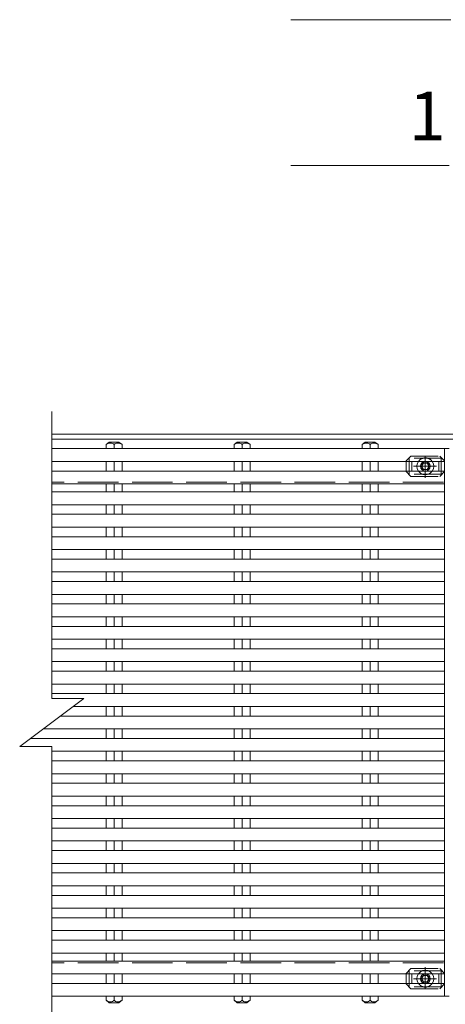
# Model space of a CAD drawing. Units: millimetres. Extents: x -1750 to 1823, y -1383 to 1283.
# Drawn here: x -1729 to -1463, y 622 to 1237 of the extents above; entities that cross this region are included whole.
import ezdxf

# ---------------------------------------------------------------- set-up
doc = ezdxf.new("R2010")
doc.units = ezdxf.units.MM
doc.header["$LTSCALE"] = 10
for name, pattern in [('JWW_CENTER1', [6.773333, 4.233333, -0.846667, 0.846667, -0.846667]), ('JWW_DASHED2', [3.386667, 1.693333, -1.693333]), ('JWW_DASHED3', [3.386667, 2.54, -0.846667])]:
    doc.linetypes.add(name, pattern=pattern)
for name, color, linetype in [('C-0', 7, 'Continuous'), ('C-1', 7, 'Continuous'), ('C-2', 7, 'Continuous'), ('C-4', 7, 'Continuous'), ('C-5', 7, 'Continuous'), ('C-7', 7, 'Continuous'), ('C-A', 7, 'Continuous')]:
    doc.layers.add(name, color=color, linetype=linetype)
doc.styles.add('ＭＳ ゴシック', font='txt', dxfattribs={"height": 1})

msp = doc.modelspace()

# ---------------------------------------------------------------- linework, layer by layer
at = {"layer": 'C-0', "color": 3, "linetype": 'Continuous', "lineweight": 9}
for p, q in [((-1463.04, 968.67), (-1708.54, 968.67)), ((-1460.04, 968.67), (-1463.04, 968.67)), ((-1463.04, 626.67), (-1463.04, 968.67)), ((-1463.04, 960.67), (-1708.54, 960.67)), ((-1463.04, 954.67), (-1708.54, 954.67)), ((-1463.04, 946.67), (-1708.54, 946.67)), ((-1463.04, 941.67), (-1708.54, 941.67)), ((-1463.04, 933.67), (-1708.54, 933.67)), ((-1463.04, 927.67), (-1708.54, 927.67)), ((-1463.04, 919.67), (-1708.54, 919.67)), ((-1463.04, 913.67), (-1708.54, 913.67)), ((-1463.04, 905.67), (-1708.54, 905.67)), ((-1463.04, 899.67), (-1708.54, 899.67)), ((-1463.04, 891.67), (-1708.54, 891.67)), ((-1463.04, 885.67), (-1708.54, 885.67)), ((-1463.04, 877.67), (-1708.54, 877.67)), ((-1463.04, 871.67), (-1708.54, 871.67)), ((-1463.04, 863.67), (-1708.54, 863.67)), ((-1463.04, 857.67), (-1708.54, 857.67)), ((-1463.04, 849.67), (-1708.54, 849.67)), ((-1463.04, 843.67), (-1708.54, 843.67)), ((-1463.04, 835.67), (-1708.54, 835.67)), ((-1463.04, 829.67), (-1708.54, 829.67)), ((-1463.04, 821.67), (-1708.54, 821.67)), ((-1463.04, 815.67), (-1708.54, 815.67)), ((-1463.04, 807.67), (-1695.2, 807.67)), ((-1463.04, 801.67), (-1703.2, 801.67)), ((-1463.04, 793.67), (-1713.87, 793.67)), ((-1463.04, 787.67), (-1721.87, 787.67)), ((-1463.04, 779.67), (-1708.54, 779.67)), ((-1463.04, 773.67), (-1708.54, 773.67)), ((-1463.04, 765.67), (-1708.54, 765.67)), ((-1463.04, 759.67), (-1708.54, 759.67)), ((-1463.04, 751.67), (-1708.54, 751.67)), ((-1463.04, 745.67), (-1708.54, 745.67)), ((-1463.04, 737.67), (-1708.54, 737.67)), ((-1463.04, 731.67), (-1708.54, 731.67)), ((-1463.04, 723.67), (-1708.54, 723.67)), ((-1463.04, 717.67), (-1708.54, 717.67)), ((-1463.04, 709.67), (-1708.54, 709.67)), ((-1463.04, 703.67), (-1708.54, 703.67)), ((-1463.04, 695.67), (-1708.54, 695.67)), ((-1463.04, 689.67), (-1708.54, 689.67)), ((-1463.04, 681.67), (-1708.54, 681.67)), ((-1463.04, 675.67), (-1708.54, 675.67)), ((-1463.04, 667.67), (-1708.54, 667.67)), ((-1463.04, 661.67), (-1708.54, 661.67)), ((-1463.04, 653.67), (-1708.54, 653.67)), ((-1708.54, 648.67), (-1463.04, 648.67)), ((-1708.54, 640.67), (-1463.04, 640.67)), ((-1708.54, 634.67), (-1463.04, 634.67)), ((-1708.54, 626.67), (-1463.04, 626.67)), ((-1463.04, 626.67), (-1460.04, 626.67))]:
    msp.add_line(p, q, dxfattribs=at)
at = {"layer": 'C-1', "color": 2, "linetype": 'Continuous', "lineweight": 9}
for p, q in [((-210.54, 977.67), (-1708.54, 977.67)), ((-210.54, 974.67), (-1708.54, 974.67))]:
    msp.add_line(p, q, dxfattribs=at)
at = {"layer": 'C-1', "color": 3, "linetype": 'Continuous', "lineweight": 9}
for p, q in [((-1672.54, 972.67), (-1674.49, 971.17)), ((-1672.54, 972.67), (-1666.54, 972.67)), ((-1666.54, 972.67), (-1664.59, 971.17)), ((-1592.54, 972.67), (-1594.49, 971.17)), ((-1592.54, 972.67), (-1586.54, 972.67)), ((-1586.54, 972.67), (-1584.59, 971.17)), ((-1512.54, 972.67), (-1514.49, 971.17)), ((-1512.54, 972.67), (-1506.54, 972.67)), ((-1506.54, 972.67), (-1504.59, 971.17)), ((-1674.49, 971.17), (-1674.49, 968.67)), ((-1669.54, 971.17), (-1669.54, 968.67)), ((-1664.59, 971.17), (-1664.59, 968.67)), ((-1594.49, 971.17), (-1594.49, 968.67)), ((-1589.54, 971.17), (-1589.54, 968.67)), ((-1584.59, 971.17), (-1584.59, 968.67)), ((-1514.49, 971.17), (-1514.49, 968.67)), ((-1509.54, 971.17), (-1509.54, 968.67)), ((-1504.59, 971.17), (-1504.59, 968.67)), ((-1674.49, 954.67), (-1674.49, 960.67)), ((-1669.54, 954.67), (-1669.54, 960.67)), ((-1664.59, 954.67), (-1664.59, 960.67)), ((-1594.49, 954.67), (-1594.49, 960.67)), ((-1589.54, 954.67), (-1589.54, 960.67)), ((-1584.59, 954.67), (-1584.59, 960.67)), ((-1514.49, 954.67), (-1514.49, 960.67)), ((-1509.54, 954.67), (-1509.54, 960.67)), ((-1504.59, 954.67), (-1504.59, 960.67)), ((-1674.49, 941.67), (-1674.49, 946.67)), ((-1669.54, 941.67), (-1669.54, 946.67)), ((-1664.59, 941.67), (-1664.59, 946.67)), ((-1594.49, 941.67), (-1594.49, 946.67)), ((-1589.54, 941.67), (-1589.54, 946.67)), ((-1584.59, 941.67), (-1584.59, 946.67)), ((-1514.49, 941.67), (-1514.49, 946.67)), ((-1509.54, 941.67), (-1509.54, 946.67)), ((-1504.59, 941.67), (-1504.59, 946.67)), ((-1674.49, 927.67), (-1674.49, 933.67)), ((-1669.54, 927.67), (-1669.54, 933.67)), ((-1664.59, 927.67), (-1664.59, 933.67)), ((-1594.49, 927.67), (-1594.49, 933.67)), ((-1589.54, 927.67), (-1589.54, 933.67)), ((-1584.59, 927.67), (-1584.59, 933.67)), ((-1514.49, 927.67), (-1514.49, 933.67)), ((-1509.54, 927.67), (-1509.54, 933.67)), ((-1504.59, 927.67), (-1504.59, 933.67)), ((-1674.49, 913.67), (-1674.49, 919.67)), ((-1669.54, 913.67), (-1669.54, 919.67)), ((-1664.59, 913.67), (-1664.59, 919.67)), ((-1594.49, 913.67), (-1594.49, 919.67)), ((-1589.54, 913.67), (-1589.54, 919.67)), ((-1584.59, 913.67), (-1584.59, 919.67)), ((-1514.49, 913.67), (-1514.49, 919.67)), ((-1509.54, 913.67), (-1509.54, 919.67)), ((-1504.59, 913.67), (-1504.59, 919.67)), ((-1674.49, 899.67), (-1674.49, 905.67)), ((-1669.54, 899.67), (-1669.54, 905.67)), ((-1664.59, 899.67), (-1664.59, 905.67)), ((-1594.49, 899.67), (-1594.49, 905.67)), ((-1589.54, 899.67), (-1589.54, 905.67)), ((-1584.59, 899.67), (-1584.59, 905.67)), ((-1514.49, 899.67), (-1514.49, 905.67)), ((-1509.54, 899.67), (-1509.54, 905.67)), ((-1504.59, 899.67), (-1504.59, 905.67)), ((-1674.49, 885.67), (-1674.49, 891.67)), ((-1669.54, 885.67), (-1669.54, 891.67)), ((-1664.59, 885.67), (-1664.59, 891.67)), ((-1594.49, 885.67), (-1594.49, 891.67)), ((-1589.54, 885.67), (-1589.54, 891.67)), ((-1584.59, 885.67), (-1584.59, 891.67)), ((-1514.49, 885.67), (-1514.49, 891.67)), ((-1509.54, 885.67), (-1509.54, 891.67)), ((-1504.59, 885.67), (-1504.59, 891.67)), ((-1674.49, 871.67), (-1674.49, 877.67)), ((-1669.54, 871.67), (-1669.54, 877.67)), ((-1664.59, 871.67), (-1664.59, 877.67)), ((-1594.49, 871.67), (-1594.49, 877.67)), ((-1589.54, 871.67), (-1589.54, 877.67)), ((-1584.59, 871.67), (-1584.59, 877.67)), ((-1514.49, 871.67), (-1514.49, 877.67)), ((-1509.54, 871.67), (-1509.54, 877.67)), ((-1504.59, 871.67), (-1504.59, 877.67)), ((-1674.49, 857.67), (-1674.49, 863.67)), ((-1669.54, 857.67), (-1669.54, 863.67)), ((-1664.59, 857.67), (-1664.59, 863.67)), ((-1594.49, 857.67), (-1594.49, 863.67)), ((-1589.54, 857.67), (-1589.54, 863.67)), ((-1584.59, 857.67), (-1584.59, 863.67)), ((-1514.49, 857.67), (-1514.49, 863.67)), ((-1509.54, 857.67), (-1509.54, 863.67)), ((-1504.59, 857.67), (-1504.59, 863.67)), ((-1674.49, 843.67), (-1674.49, 849.67)), ((-1669.54, 843.67), (-1669.54, 849.67)), ((-1664.59, 843.67), (-1664.59, 849.67)), ((-1594.49, 843.67), (-1594.49, 849.67)), ((-1589.54, 843.67), (-1589.54, 849.67)), ((-1584.59, 843.67), (-1584.59, 849.67)), ((-1514.49, 843.67), (-1514.49, 849.67)), ((-1509.54, 843.67), (-1509.54, 849.67)), ((-1504.59, 843.67), (-1504.59, 849.67)), ((-1674.49, 829.67), (-1674.49, 835.67)), ((-1669.54, 829.67), (-1669.54, 835.67)), ((-1664.59, 829.67), (-1664.59, 835.67)), ((-1594.49, 829.67), (-1594.49, 835.67)), ((-1589.54, 829.67), (-1589.54, 835.67)), ((-1584.59, 829.67), (-1584.59, 835.67)), ((-1514.49, 829.67), (-1514.49, 835.67)), ((-1509.54, 829.67), (-1509.54, 835.67)), ((-1504.59, 829.67), (-1504.59, 835.67)), ((-1674.49, 815.67), (-1674.49, 821.67)), ((-1669.54, 815.67), (-1669.54, 821.67)), ((-1664.59, 815.67), (-1664.59, 821.67)), ((-1594.49, 815.67), (-1594.49, 821.67)), ((-1589.54, 815.67), (-1589.54, 821.67)), ((-1584.59, 815.67), (-1584.59, 821.67)), ((-1514.49, 815.67), (-1514.49, 821.67)), ((-1509.54, 815.67), (-1509.54, 821.67)), ((-1504.59, 815.67), (-1504.59, 821.67)), ((-1674.49, 801.67), (-1674.49, 807.67)), ((-1669.54, 801.67), (-1669.54, 807.67)), ((-1664.59, 801.67), (-1664.59, 807.67)), ((-1594.49, 801.67), (-1594.49, 807.67)), ((-1589.54, 801.67), (-1589.54, 807.67)), ((-1584.59, 801.67), (-1584.59, 807.67)), ((-1514.49, 801.67), (-1514.49, 807.67)), ((-1509.54, 801.67), (-1509.54, 807.67)), ((-1504.59, 801.67), (-1504.59, 807.67)), ((-1674.49, 787.67), (-1674.49, 793.67)), ((-1669.54, 787.67), (-1669.54, 793.67)), ((-1664.59, 787.67), (-1664.59, 793.67)), ((-1594.49, 787.67), (-1594.49, 793.67)), ((-1589.54, 787.67), (-1589.54, 793.67)), ((-1584.59, 787.67), (-1584.59, 793.67)), ((-1514.49, 787.67), (-1514.49, 793.67)), ((-1509.54, 787.67), (-1509.54, 793.67)), ((-1504.59, 787.67), (-1504.59, 793.67)), ((-1674.49, 773.67), (-1674.49, 779.67)), ((-1669.54, 773.67), (-1669.54, 779.67)), ((-1664.59, 773.67), (-1664.59, 779.67)), ((-1594.49, 773.67), (-1594.49, 779.67)), ((-1589.54, 773.67), (-1589.54, 779.67)), ((-1584.59, 773.67), (-1584.59, 779.67)), ((-1514.49, 773.67), (-1514.49, 779.67)), ((-1509.54, 773.67), (-1509.54, 779.67)), ((-1504.59, 773.67), (-1504.59, 779.67)), ((-1674.49, 759.67), (-1674.49, 765.67)), ((-1669.54, 759.67), (-1669.54, 765.67)), ((-1664.59, 759.67), (-1664.59, 765.67)), ((-1594.49, 759.67), (-1594.49, 765.67)), ((-1589.54, 759.67), (-1589.54, 765.67)), ((-1584.59, 759.67), (-1584.59, 765.67)), ((-1514.49, 759.67), (-1514.49, 765.67)), ((-1509.54, 759.67), (-1509.54, 765.67)), ((-1504.59, 759.67), (-1504.59, 765.67)), ((-1674.49, 745.67), (-1674.49, 751.67)), ((-1669.54, 745.67), (-1669.54, 751.67)), ((-1664.59, 745.67), (-1664.59, 751.67)), ((-1594.49, 745.67), (-1594.49, 751.67)), ((-1589.54, 745.67), (-1589.54, 751.67)), ((-1584.59, 745.67), (-1584.59, 751.67)), ((-1514.49, 745.67), (-1514.49, 751.67)), ((-1509.54, 745.67), (-1509.54, 751.67)), ((-1504.59, 745.67), (-1504.59, 751.67)), ((-1674.49, 731.67), (-1674.49, 737.67)), ((-1669.54, 731.67), (-1669.54, 737.67)), ((-1664.59, 731.67), (-1664.59, 737.67)), ((-1594.49, 731.67), (-1594.49, 737.67)), ((-1589.54, 731.67), (-1589.54, 737.67)), ((-1584.59, 731.67), (-1584.59, 737.67)), ((-1514.49, 731.67), (-1514.49, 737.67)), ((-1509.54, 731.67), (-1509.54, 737.67)), ((-1504.59, 731.67), (-1504.59, 737.67)), ((-1674.49, 717.67), (-1674.49, 723.67)), ((-1669.54, 717.67), (-1669.54, 723.67)), ((-1664.59, 717.67), (-1664.59, 723.67)), ((-1594.49, 717.67), (-1594.49, 723.67)), ((-1589.54, 717.67), (-1589.54, 723.67)), ((-1584.59, 717.67), (-1584.59, 723.67)), ((-1514.49, 717.67), (-1514.49, 723.67)), ((-1509.54, 717.67), (-1509.54, 723.67)), ((-1504.59, 717.67), (-1504.59, 723.67)), ((-1674.49, 703.67), (-1674.49, 709.67)), ((-1669.54, 703.67), (-1669.54, 709.67)), ((-1664.59, 703.67), (-1664.59, 709.67)), ((-1594.49, 703.67), (-1594.49, 709.67)), ((-1589.54, 703.67), (-1589.54, 709.67)), ((-1584.59, 703.67), (-1584.59, 709.67)), ((-1514.49, 703.67), (-1514.49, 709.67)), ((-1509.54, 703.67), (-1509.54, 709.67)), ((-1504.59, 703.67), (-1504.59, 709.67)), ((-1674.49, 689.67), (-1674.49, 695.67)), ((-1669.54, 689.67), (-1669.54, 695.67)), ((-1664.59, 689.67), (-1664.59, 695.67)), ((-1594.49, 689.67), (-1594.49, 695.67)), ((-1589.54, 689.67), (-1589.54, 695.67)), ((-1584.59, 689.67), (-1584.59, 695.67)), ((-1514.49, 689.67), (-1514.49, 695.67)), ((-1509.54, 689.67), (-1509.54, 695.67)), ((-1504.59, 689.67), (-1504.59, 695.67)), ((-1674.49, 675.67), (-1674.49, 681.67)), ((-1669.54, 675.67), (-1669.54, 681.67)), ((-1664.59, 675.67), (-1664.59, 681.67)), ((-1594.49, 675.67), (-1594.49, 681.67)), ((-1589.54, 675.67), (-1589.54, 681.67)), ((-1584.59, 675.67), (-1584.59, 681.67)), ((-1514.49, 675.67), (-1514.49, 681.67)), ((-1509.54, 675.67), (-1509.54, 681.67)), ((-1504.59, 675.67), (-1504.59, 681.67)), ((-1674.49, 661.67), (-1674.49, 667.67)), ((-1669.54, 661.67), (-1669.54, 667.67)), ((-1664.59, 661.67), (-1664.59, 667.67)), ((-1594.49, 661.67), (-1594.49, 667.67)), ((-1589.54, 661.67), (-1589.54, 667.67)), ((-1584.59, 661.67), (-1584.59, 667.67)), ((-1514.49, 661.67), (-1514.49, 667.67)), ((-1509.54, 661.67), (-1509.54, 667.67)), ((-1504.59, 661.67), (-1504.59, 667.67)), ((-1674.49, 648.67), (-1674.49, 653.67)), ((-1669.54, 648.67), (-1669.54, 653.67)), ((-1664.59, 648.67), (-1664.59, 653.67)), ((-1594.49, 648.67), (-1594.49, 653.67)), ((-1589.54, 648.67), (-1589.54, 653.67)), ((-1584.59, 648.67), (-1584.59, 653.67)), ((-1514.49, 648.67), (-1514.49, 653.67)), ((-1509.54, 648.67), (-1509.54, 653.67)), ((-1504.59, 648.67), (-1504.59, 653.67)), ((-1674.49, 634.67), (-1674.49, 640.67)), ((-1669.54, 634.67), (-1669.54, 640.67)), ((-1664.59, 634.67), (-1664.59, 640.67)), ((-1594.49, 634.67), (-1594.49, 640.67)), ((-1589.54, 634.67), (-1589.54, 640.67)), ((-1584.59, 634.67), (-1584.59, 640.67)), ((-1514.49, 634.67), (-1514.49, 640.67)), ((-1509.54, 634.67), (-1509.54, 640.67)), ((-1504.59, 634.67), (-1504.59, 640.67)), ((-1674.49, 624.17), (-1674.49, 626.67)), ((-1672.54, 622.67), (-1674.49, 624.17)), ((-1672.54, 622.67), (-1666.54, 622.67)), ((-1669.54, 624.17), (-1669.54, 626.67)), ((-1666.54, 622.67), (-1664.59, 624.17)), ((-1664.59, 624.17), (-1664.59, 626.67)), ((-1594.49, 624.17), (-1594.49, 626.67)), ((-1592.54, 622.67), (-1594.49, 624.17)), ((-1592.54, 622.67), (-1586.54, 622.67)), ((-1589.54, 624.17), (-1589.54, 626.67)), ((-1586.54, 622.67), (-1584.59, 624.17)), ((-1584.59, 624.17), (-1584.59, 626.67)), ((-1514.49, 624.17), (-1514.49, 626.67)), ((-1512.54, 622.67), (-1514.49, 624.17)), ((-1512.54, 622.67), (-1506.54, 622.67)), ((-1509.54, 624.17), (-1509.54, 626.67)), ((-1506.54, 622.67), (-1504.59, 624.17)), ((-1504.59, 624.17), (-1504.59, 626.67))]:
    msp.add_line(p, q, dxfattribs=at)
at = {"layer": 'C-1', "color": 2, "linetype": 'JWW_DASHED3', "lineweight": 9}
for p, q in [((-210.54, 947.67), (-1708.54, 947.67)), ((-210.54, 647.67), (-1708.54, 647.67))]:
    msp.add_line(p, q, dxfattribs=at)
at = {"layer": 'C-1', "color": 3, "linetype": 'Continuous', "lineweight": 9}
for centre, radius, start, end in [((-1671.48, 967.17), 5, 92.01401, 126.92072), ((-1671.77, 969.17), 3, 41.75188, 87.76651), ((-1667.3, 969.17), 3, 92.23349, 138.24812), ((-1667.59, 967.17), 5, 53.07928, 87.98599), ((-1591.48, 967.17), 5, 92.01401, 126.92072), ((-1591.77, 969.17), 3, 41.75188, 87.76651), ((-1587.3, 969.17), 3, 92.23349, 138.24812), ((-1587.59, 967.17), 5, 53.07928, 87.98599), ((-1511.48, 967.17), 5, 92.01401, 126.92072), ((-1511.77, 969.17), 3, 41.75188, 87.76651), ((-1507.3, 969.17), 3, 92.23349, 138.24812), ((-1507.59, 967.17), 5, 53.07928, 87.98599), ((-1671.48, 628.16), 5, 233.07928, 267.98599), ((-1671.77, 626.16), 3, 272.23349, 318.24812), ((-1667.3, 626.16), 3, 221.75188, 267.76651), ((-1667.59, 628.16), 5, 272.01401, 306.92072), ((-1591.48, 628.16), 5, 233.07928, 267.98599), ((-1591.77, 626.16), 3, 272.23349, 318.24812), ((-1587.3, 626.16), 3, 221.75188, 267.76651), ((-1587.59, 628.16), 5, 272.01401, 306.92072), ((-1511.48, 628.16), 5, 233.07928, 267.98599), ((-1511.77, 626.16), 3, 272.23349, 318.24812), ((-1507.3, 626.16), 3, 221.75188, 267.76651), ((-1507.59, 628.16), 5, 272.01401, 306.92072)]:
    msp.add_arc(centre, radius, start, end, dxfattribs=at)
at = {"layer": 'C-2', "color": 3, "linetype": 'Continuous', "lineweight": 9}
for p, q in [((-1708.54, 812.67), (-1708.54, 991.96)), ((-1688.54, 812.67), (-1728.54, 782.67)), ((-1708.54, 812.67), (-1688.54, 812.67)), ((-1728.54, 782.67), (-1708.54, 782.67)), ((-1708.54, 602.12), (-1708.54, 782.67))]:
    msp.add_line(p, q, dxfattribs=at)
at = {"layer": 'C-4', "color": 7, "linetype": 'Continuous', "lineweight": 9}
for p, q in [((-1459.04, 1236.53), (-1559.04, 1236.53)), ((-1460.04, 1145.48), (-1559.04, 1145.48))]:
    msp.add_line(p, q, dxfattribs=at)
at = {"layer": 'C-5', "color": 6, "linetype": 'JWW_DASHED2', "lineweight": 9}
for p, q in [((-1465.04, 962.67), (-1485.04, 962.67)), ((-1485.04, 952.67), (-1485.04, 962.67)), ((-1483.54, 954.67), (-1483.54, 960.67)), ((-1466.54, 954.67), (-1466.54, 960.67)), ((-1465.04, 952.67), (-1465.04, 962.67)), ((-1465.04, 952.67), (-1485.04, 952.67)), ((-1465.04, 642.67), (-1485.04, 642.67)), ((-1485.04, 642.67), (-1485.04, 632.67)), ((-1483.54, 640.67), (-1483.54, 634.67)), ((-1466.54, 640.67), (-1466.54, 634.67)), ((-1465.04, 642.67), (-1465.04, 632.67)), ((-1465.04, 632.67), (-1485.04, 632.67))]:
    msp.add_line(p, q, dxfattribs=at)
at = {"layer": 'C-7', "color": 7, "linetype": 'JWW_DASHED2', "lineweight": 9}
for p, q in [((-1487.04, 960.97), (-1484.04, 963.97)), ((-1487.04, 960.97), (-1487.04, 960.67)), ((-1484.04, 963.97), (-1466.04, 963.97)), ((-1463.04, 960.97), (-1466.04, 963.97)), ((-1463.04, 960.97), (-1463.04, 960.67)), ((-1487.04, 954.37), (-1487.04, 954.67)), ((-1487.04, 954.37), (-1484.04, 951.37)), ((-1463.04, 954.37), (-1466.04, 951.37)), ((-1463.04, 954.37), (-1463.04, 954.67)), ((-1484.04, 951.37), (-1466.04, 951.37)), ((-1487.04, 640.97), (-1484.04, 643.97)), ((-1487.04, 640.97), (-1487.04, 640.67)), ((-1484.04, 643.97), (-1466.04, 643.97)), ((-1463.04, 640.97), (-1466.04, 643.97)), ((-1463.04, 640.97), (-1463.04, 640.67)), ((-1487.04, 634.37), (-1487.04, 634.67)), ((-1487.04, 634.37), (-1484.04, 631.37)), ((-1463.04, 634.37), (-1466.04, 631.37)), ((-1463.04, 634.37), (-1463.04, 634.67)), ((-1484.04, 631.37), (-1466.04, 631.37))]:
    msp.add_line(p, q, dxfattribs=at)
at = {"layer": 'C-7', "color": 7, "linetype": 'Continuous', "lineweight": 9}
for p, q in [((-1487.04, 960.67), (-1487.04, 954.67)), ((-1463.04, 960.67), (-1463.04, 954.67)), ((-1487.04, 634.67), (-1487.04, 640.67)), ((-1463.04, 634.67), (-1463.04, 640.67))]:
    msp.add_line(p, q, dxfattribs=at)
at = {"layer": 'C-A', "color": 2, "linetype": 'Continuous', "lineweight": 9}
for p, q in [((-1476.19, 959.67), (-1477.35, 957.67)), ((-1473.88, 959.67), (-1476.19, 959.67)), ((-1472.73, 957.67), (-1473.88, 959.67)), ((-1477.35, 957.67), (-1476.19, 955.67)), ((-1476.19, 955.67), (-1473.88, 955.67)), ((-1473.88, 955.67), (-1472.73, 957.67)), ((-1477.35, 637.67), (-1476.19, 639.67)), ((-1476.19, 639.67), (-1473.88, 639.67)), ((-1473.88, 639.67), (-1472.73, 637.67)), ((-1476.19, 635.67), (-1477.35, 637.67)), ((-1473.88, 635.67), (-1476.19, 635.67)), ((-1472.73, 637.67), (-1473.88, 635.67))]:
    msp.add_line(p, q, dxfattribs=at)
at = {"layer": 'C-A', "color": 2, "linetype": 'JWW_CENTER1', "lineweight": 9}
for p, q in [((-1475.04, 950.5), (-1475.04, 964.13)), ((-1482.52, 957.67), (-1468.03, 957.67)), ((-1475.04, 644.83), (-1475.04, 631.21)), ((-1482.52, 637.67), (-1468.03, 637.67))]:
    msp.add_line(p, q, dxfattribs=at)
at = {"layer": 'C-A', "color": 2, "linetype": 'Continuous', "lineweight": 9}
for centre, radius in [((-1475.04, 957.67), 3), ((-1475.04, 957.67), 2.31), ((-1475.04, 637.67), 3), ((-1475.04, 637.67), 2.31)]:
    msp.add_circle(centre, radius, dxfattribs=at)
for centre, start, end in [((-1475.04, 957.67), 145.14895, 214.85105), ((-1475.04, 957.67), 325.14895, 34.85105), ((-1475.04, 637.67), 145.14895, 214.85105), ((-1475.04, 637.67), 325.14895, 34.85105)]:
    msp.add_arc(centre, 5.25, start, end, dxfattribs=at)
at = {"layer": 'C-A', "color": 2, "linetype": 'JWW_DASHED2', "lineweight": 9}
for centre, start, end in [((-1475.04, 957.67), 34.85105, 145.14895), ((-1475.04, 957.67), 214.85105, 325.14895), ((-1475.04, 637.67), 34.85105, 145.14895), ((-1475.04, 637.67), 214.85105, 325.14895)]:
    msp.add_arc(centre, 5.25, start, end, dxfattribs=at)

# ---------------------------------------------------------------- texts
at = {"layer": 'C-4', "color": 2, "linetype": 'Continuous', "lineweight": 211, "style": 'ＭＳ ゴシック'}
msp.add_text('1', height=30.48, dxfattribs=at).set_placement((-1485.37, 1161.12))

doc.saveas('drawing.dxf')
